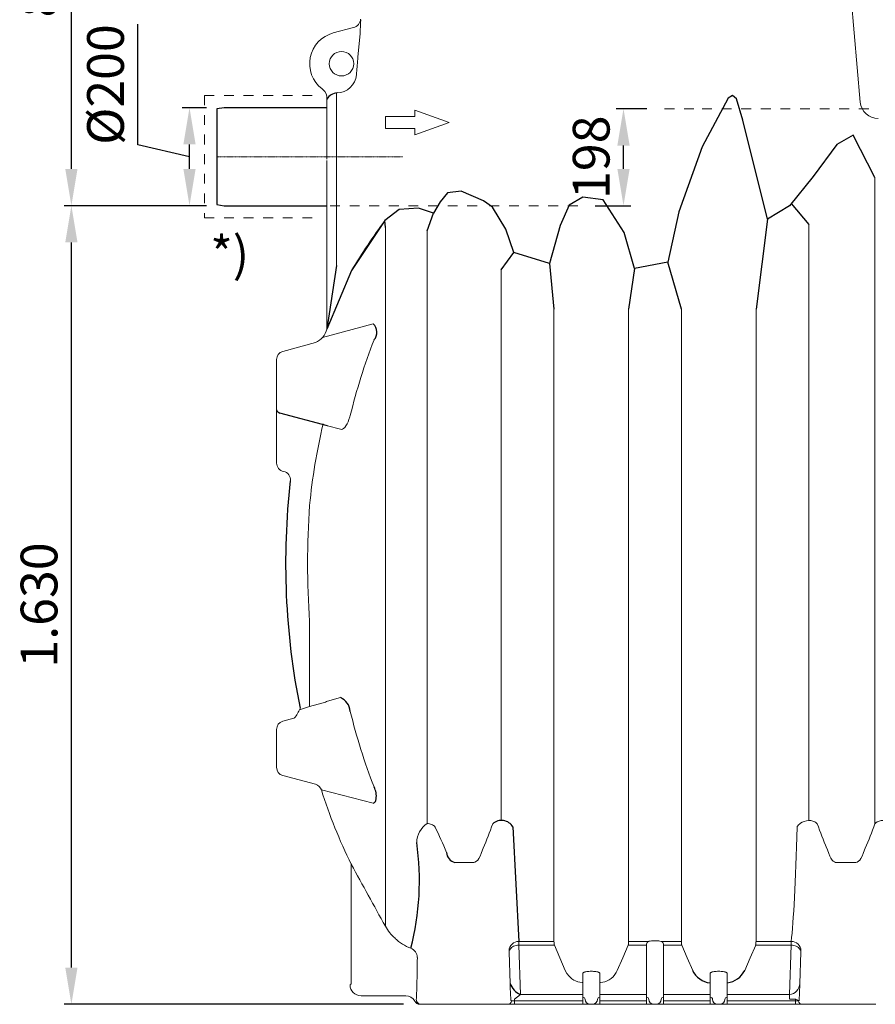
# Model space of a CAD drawing. Units: millimetres. Extents: x 107115 to 118942, y 55515 to 64492.
# Drawn here: x 109598 to 111344, y 58270 to 60280 of the extents above; entities that cross this region are included whole.
import ezdxf

# ---------------------------------------------------------------- set-up
doc = ezdxf.new("R2010")
doc.units = ezdxf.units.MM
doc.linetypes.add('STRICHPUNKT', pattern=[1, 0.5, -0.25, 0, -0.25])
doc.layers.add('Bemaßung', color=5, linetype='Continuous', lineweight=15)
doc.styles.add('R4', font='swisscb.ttf', dxfattribs={"height": 500})
doc.styles.get("Standard").update_dxf_attribs({"font": 'romans.shx', "width": 0.8})
doc.dimstyles.new('KESSEL Typ2014-30', dxfattribs={"dimscale": 30, "dimtxt": 2.5, "dimasz": 2.5, "dimexe": 0.5, "dimexo": 1.2, "dimtad": 1, "dimdec": 0, "dimlunit": 6, "dimtxsty": 'Standard', "dimcen": 2.5, "dimadec": 0, "dimazin": 0, "dimtfac": 1, "dimtdec": 0, "dimtmove": 1, "dimatfit": 3, "dimfxl": 1, "dimarcsym": 0})

# ---------------------------------------------------------------- blocks, each defined once
blk = doc.blocks.new('*D12')
at = {"layer": 'Bemaßung', "color": 0, "linetype": 'ByBlock', "lineweight": -2, "transparency": 16777216}
for p, q in [((109979, 59900), (109688.4, 59900)), ((109703.4, 58345), (109703.4, 59825)), ((110381.4, 58270), (109688.4, 58270))]:
    blk.add_line(p, q, dxfattribs=at)
for points in [[(109690.9, 59825), (109715.9, 59825), (109703.4, 59900)], [(109690.9, 58345), (109715.9, 58345), (109703.4, 58270)]]:
    blk.add_solid(points, dxfattribs=at)
at = {"layer": 'DEFPOINTS', "color": 0, "linetype": 'ByBlock', "lineweight": -2, "transparency": 16777216}
for p in [(109703.4, 59900), (110015, 59900), (110417.4, 58270)]:
    blk.add_point(p, dxfattribs=at)
at = {"layer": 'Bemaßung', "color": 0, "linetype": 'ByBlock', "lineweight": -2, "transparency": 16777216, "insert": (109647.1, 59085), "char_height": 75, "attachment_point": 5, "rotation": 90}
blk.add_mtext('1.630', dxfattribs=at)
blk = doc.blocks.new('*D9')
at = {"layer": 'Bemaßung', "color": 0, "linetype": 'ByBlock', "lineweight": -2, "transparency": 16777216}
for p, q in [((109839, 60024.2), (109839, 60270.3)), ((109979, 60100), (109929.5, 60100)), ((109944.5, 60000), (109839, 60024.2)), ((109944.5, 59975), (109944.5, 60025)), ((109979, 59900), (109929.5, 59900))]:
    blk.add_line(p, q, dxfattribs=at)
for points in [[(109932, 60025), (109957, 60025), (109944.5, 60100)], [(109932, 59975), (109957, 59975), (109944.5, 59900)]]:
    blk.add_solid(points, dxfattribs=at)
at = {"layer": 'DEFPOINTS', "color": 0, "linetype": 'ByBlock', "lineweight": -2, "transparency": 16777216}
for p in [(109944.5, 60100), (110015, 60100), (110015, 59900)]:
    blk.add_point(p, dxfattribs=at)
at = {"layer": 'Bemaßung', "color": 0, "linetype": 'ByBlock', "lineweight": -2, "transparency": 16777216, "insert": (109782.8, 60147.2), "char_height": 75, "attachment_point": 5, "rotation": 90}
blk.add_mtext('%%c200', dxfattribs=at)
blk = doc.blocks.new('*D6')
at = {"layer": 'Bemaßung', "color": 0, "linetype": 'ByBlock', "lineweight": -2, "transparency": 16777216}
for p, q in [((110321.2, 61130), (109688.4, 61130)), ((109703.4, 59975), (109703.4, 61055)), ((109979, 59900), (109688.4, 59900))]:
    blk.add_line(p, q, dxfattribs=at)
for points in [[(109690.9, 61055), (109715.9, 61055), (109703.4, 61130)], [(109690.9, 59975), (109715.9, 59975), (109703.4, 59900)]]:
    blk.add_solid(points, dxfattribs=at)
at = {"layer": 'DEFPOINTS', "color": 0, "linetype": 'ByBlock', "lineweight": -2, "transparency": 16777216}
for p in [(109703.4, 61130), (110357.2, 61130), (110015, 59900)]:
    blk.add_point(p, dxfattribs=at)
at = {"layer": 'Bemaßung', "color": 0, "linetype": 'ByBlock', "lineweight": -2, "transparency": 16777216, "insert": (109647.1, 60515), "char_height": 75, "attachment_point": 5, "rotation": 90}
blk.add_mtext('850-1.230', dxfattribs=at)
blk = doc.blocks.new('*D5')
at = {"layer": 'Bemaßung', "color": 0, "lineweight": -2, "transparency": 16777216}
for p, q in [((111561.2, 61130), (111431.5, 61130)), ((111446.5, 61055), (111446.5, 60172.9)), ((111453.2, 60097.9), (111461.5, 60097.9))]:
    blk.add_line(p, q, dxfattribs=at)
for points in [[(111434, 61055), (111459, 61055), (111446.5, 61130)], [(111434, 60172.9), (111459, 60172.9), (111446.5, 60097.9)]]:
    blk.add_solid(points, dxfattribs=at)
at = {"layer": 'DEFPOINTS', "color": 0, "lineweight": -2, "transparency": 16777216}
for p in [(111597.2, 61130), (111417.2, 60097.9), (111446.5, 60097.9)]:
    blk.add_point(p, dxfattribs=at)
at = {"layer": 'Bemaßung', "color": 0, "transparency": 16777216, "insert": (111370.6, 60614), "char_height": 75, "attachment_point": 5, "rotation": 90}
blk.add_mtext('TEÜ/DEC', dxfattribs=at)
blk = doc.blocks.new('99610.30B - va')
at = {"color": 7, "linetype": 'Continuous', "lineweight": 15}
for p, q in [((1279.7, 499.2), (1313.6, 111.3)), ((237.9, 252.6), (279.1, 263.6)), ((288.3, 202.8), (292.6, 251.7)), ((285.2, 166.9), (285.5, 171.1)), ((244.7, -5.2), (244.7, 130.3)), ((224.7, 114.8), (224.7, -5.2)), ((344.7, 82.3), (344.7, 57.3)), ((404.7, 82.3), (344.7, 82.3)), ((404.7, 94.8), (404.7, 82.3)), ((474.7, 69.8), (404.7, 94.8)), ((404.7, 44.8), (474.7, 69.8)), ((344.7, 57.3), (404.7, 57.3)), ((404.7, 57.3), (404.7, 44.8)), ((224.7, -152.1), (224.7, -7.9)), ((244.7, -222.2), (244.7, -5.2)), ((1343.6, -42.7), (1343.6, -1361.7)), ((1208.5, -138.6), (1208.5, -1354.7)), ((224.7, -152.1), (224.7, -351.8)), ((344.5, -144.7), (344.5, -1570.8)), ((429.4, -151.5), (429.4, -1361)), ((580.9, -1354.7), (580.9, -230.9)), ((688.5, -311), (688.5, -1601.5)), ((840.9, -1601.5), (840.9, -311)), ((948.5, -311), (948.5, -1601.5)), ((1100.9, -1601.5), (1100.9, -311)), ((319.6, -341.1), (216.3, -368.7)), ((135.2, -397.3), (201.8, -379.5)), ((122.2, -625.2), (122.2, -414.2)), ((226.1, -549.3), (252.5, -556.3)), ((189.7, -948.8), (189.7, -1122.3)), ((252.5, -1104.1), (226.1, -1111.2)), ((189.7, -1122.3), (168.9, -1129.2)), ((217.2, -1114.9), (189.7, -1122.3)), ((135.2, -1152.3), (157.8, -1146.3)), ((122.2, -1246.2), (122.2, -1169.2)), ((201.8, -1281), (135.2, -1263.1)), ((214, -1292.5), (319.6, -1319.4)), ((540.5, -1420), (539.8, -1422.2)), ((543.9, -1411.6), (540.5, -1420)), ((1249, -1420), (1245.5, -1411.6)), ((1249.6, -1422.2), (1249, -1420)), ((1320.5, -1420), (1319.8, -1422.2)), ((1323.9, -1411.6), (1320.5, -1420)), ((274.7, -1442.7), (274.7, -1610)), ((523.2, -1440.8), (486.3, -1440.8)), ((1303.2, -1440.8), (1266.3, -1440.8)), ((688.5, -1601.5), (616.7, -1601.5)), ((882.4, -1601.5), (840.9, -1601.5)), ((897.2, -1600.5), (892.2, -1600.5)), ((948.5, -1601.5), (907.1, -1601.5)), ((1172.7, -1601.5), (1100.9, -1601.5)), ((274.7, -1610), (274.7, -1689)), ((596.9, -1623.3), (598.9, -1687.4)), ((620.1, -1709.9), (616.9, -1609.2)), ((616.9, -1609.2), (689.3, -1609.2)), ((840.2, -1609.2), (877.2, -1609.2)), ((877.2, -1609.5), (877.2, -1709.9)), ((912.2, -1609.2), (949.3, -1609.2)), ((912.2, -1709.9), (912.2, -1609.5)), ((1100.2, -1609.2), (1172.6, -1609.2)), ((1172.6, -1609.2), (1169.4, -1709.9)), ((1190.5, -1687.4), (1192.6, -1623.3)), ((747.2, -1668), (747.2, -1679.7)), ((767.2, -1662.6), (762.2, -1662.6)), ((782.2, -1679.7), (782.2, -1668)), ((1007.2, -1668), (1007.2, -1709.9)), ((1027.2, -1662.6), (1022.2, -1662.6)), ((1042.2, -1709.9), (1042.2, -1668)), ((746.3, -1685.3), (747.2, -1685.3)), ((747.2, -1679.7), (747.2, -1685.3)), ((747.2, -1685.3), (747.2, -1709.9)), ((782.2, -1685.3), (782.2, -1679.7)), ((782.2, -1685.3), (783.2, -1685.3)), ((782.2, -1709.9), (782.2, -1685.3)), ((272.5, -1689.7), (272.9, -1689.3)), ((274.6, -1689), (274.7, -1689)), ((385.9, -1712.5), (294.7, -1712.5)), ((608, -1719.7), (620.1, -1709.9)), ((608, -1723.1), (608, -1719.7)), ((608, -1730), (608, -1723.1)), ((608, -1723.1), (747.2, -1723.1)), ((747.2, -1709.9), (620.1, -1709.9)), ((747.2, -1709.9), (747.2, -1715.5)), ((747.2, -1730), (747.2, -1715.5)), ((877.2, -1709.9), (782.2, -1709.9)), ((782.2, -1715.5), (782.2, -1709.9)), ((782.2, -1730), (782.2, -1715.5)), ((782.2, -1723.1), (877.2, -1723.1)), ((877.2, -1709.9), (877.2, -1715.5)), ((877.2, -1730), (877.2, -1715.5)), ((1007.2, -1709.9), (912.2, -1709.9)), ((912.2, -1715.5), (912.2, -1709.9)), ((912.2, -1730), (912.2, -1715.5)), ((912.2, -1723.1), (1007.2, -1723.1)), ((1007.2, -1709.9), (1007.2, -1715.5)), ((1007.2, -1730), (1007.2, -1715.5)), ((1169.4, -1709.9), (1042.2, -1709.9)), ((1042.2, -1715.5), (1042.2, -1709.9)), ((1042.2, -1730), (1042.2, -1715.5)), ((1042.2, -1723.1), (1181.4, -1723.1)), ((1169.4, -1718.6), (1169.4, -1709.9)), ((1181.4, -1723.1), (1181.4, -1719.7)), ((1181.4, -1730), (1181.4, -1723.1)), ((414.2, -1730), (417.4, -1730)), ((417.4, -1730), (432.6, -1730)), ((432.6, -1730), (444.7, -1730)), ((444.7, -1730), (459.7, -1730)), ((459.7, -1730), (487.2, -1730)), ((487.2, -1730), (502.2, -1730)), ((502.2, -1730), (507.2, -1730)), ((507.2, -1730), (522.2, -1730)), ((522.2, -1730), (549.7, -1730)), ((549.7, -1730), (564.7, -1730)), ((564.7, -1730), (576.9, -1730)), ((576.9, -1730), (593, -1730)), ((593, -1730), (608, -1730)), ((608, -1730), (747.2, -1730)), ((747.2, -1730), (762.2, -1730)), ((762.2, -1730), (767.2, -1730)), ((767.2, -1730), (782.2, -1730)), ((782.2, -1730), (877.2, -1730)), ((877.2, -1730), (892.2, -1730)), ((892.2, -1730), (897.2, -1730)), ((897.2, -1730), (912.2, -1730)), ((912.2, -1730), (1007.2, -1730)), ((1007.2, -1730), (1022.2, -1730)), ((1022.2, -1730), (1027.2, -1730)), ((1027.2, -1730), (1042.2, -1730)), ((1042.2, -1730), (1181.4, -1730)), ((1181.4, -1730), (1196.4, -1730)), ((1196.4, -1730), (1212.6, -1730)), ((1212.6, -1730), (1224.2, -1730)), ((1224.2, -1730), (1239.2, -1730)), ((1239.2, -1730), (1267.2, -1730)), ((1267.2, -1730), (1282.2, -1730)), ((1282.2, -1730), (1287.2, -1730)), ((1287.2, -1730), (1302.2, -1730)), ((1302.2, -1730), (1330.2, -1730)), ((1330.2, -1730), (1345.2, -1730))]:
    blk.add_line(p, q, dxfattribs=at)
at = {"color": 0, "linetype": 'ByBlock', "lineweight": -2}
for p, q in [((1343.6, -42.7), (1299.3, 43.8)), ((1172.8, -95.8), (1208.5, -138.6)), ((429.4, -151.5), (442.7, -115.2)), ((344.5, -144.7), (343.4, -129.9)), ((1124.3, -127.6), (1100.9, -311)), ((580.9, -230.9), (606.3, -195.5)), ((679.4, -217.7), (688.5, -311)), ((948.5, -311), (921.2, -215)), ((244.7, -222.2), (224.7, -351.8)), ((275.2, -232.3), (224.7, -351.8)), ((852.6, -228), (840.9, -311)), ((226.1, -549.3), (129.2, -523.2)), ((129.2, -523.2), (129.2, -523.2)), ((604.5, -1368.1), (616.7, -1601.5)), ((1169.4, -1718.6), (1181.6, -1719.7)), ((1188.7, -1722.4), (1186.9, -1723.1))]:
    blk.add_line(p, q, dxfattribs=at)
at = {"color": 1, "linetype": 'STRICHPUNKT', "lineweight": 9, "ltscale": 0.8}
blk.add_line((0, 0), (380, 0), dxfattribs=at)
at = {"color": 0, "linetype": 'ByBlock', "lineweight": -2}
for points in [[(1299.3, 43.8), (1265.8, 24.9), (1217.8, -40.5), (1169.1, -100.3), (1124.3, -127.6), (1073.7, 74.7), (1061, 118.3), (1052.8, 125), (1043.8, 119.7), (991.3, 20.3), (943.3, -112.7), (921.2, -215), (852.6, -228), (832, -154.4), (788.8, -88.2), (747.6, -82.9), (719.2, -98.9), (701.2, -140.4), (679.4, -217.7), (606.3, -195.5), (590.3, -147.6), (563.1, -102.8), (544.7, -89.8), (498.8, -70.1), (471.1, -73.6), (456.1, -92), (442.7, -115.2), (412.1, -105.3), (372.6, -107.8), (343.4, -129.9), (275.2, -232.3)], [(225, 100), (15, 100), (0, 97.4), (0, -97.4), (15, -100), (225, -100)]]:
    blk.add_lwpolyline(points, dxfattribs=at)
at = {"color": 7, "linetype": 'Continuous', "lineweight": 15, "flags": 128}
for points in [[(252.5, -556.3), (254.4, -556.5), (256.5, -556), (258.6, -554.7), (261.3, -552.4), (263.9, -549), (266.1, -545.5), (268.2, -541.3), (270.1, -536.4), (271.8, -531.1), (272.6, -528.4)], [(429.4, -1361), (431.9, -1361.2), (434.3, -1361.5), (436.6, -1362.1), (438.7, -1362.8), (440.8, -1363.7), (442.6, -1364.8), (444.2, -1366), (445.6, -1367.3)], [(1208.5, -1354.7), (1204, -1355.6), (1199.5, -1356.9), (1195.4, -1358.5), (1191.6, -1360.6), (1189.5, -1362.1), (1187.6, -1363.8), (1186, -1365.8), (1185.2, -1367.3), (1185, -1367.9), (1184.9, -1368), (1184.9, -1368.1)], [(1225.9, -1361.7), (1225.2, -1361), (1223.3, -1359.2), (1220.9, -1357.7), (1216.7, -1355.9), (1212.8, -1355), (1208.5, -1354.7)], [(1360.9, -1354.7), (1356.7, -1355), (1352, -1356.1), (1348.4, -1357.8), (1345.8, -1359.5), (1343.6, -1361.7)], [(539.8, -1422.2), (537.9, -1427.5), (535.1, -1432.6), (533, -1435.5), (530.4, -1438), (527.1, -1440), (524.6, -1440.7), (523.2, -1440.8)], [(1266.3, -1440.8), (1263, -1440.3), (1261, -1439.4), (1258.6, -1437.7), (1256.5, -1435.5), (1253.7, -1431.7), (1251.6, -1427.4), (1249.6, -1422.2)], [(1319.8, -1422.2), (1317.9, -1427.5), (1315.1, -1432.6), (1313, -1435.5), (1310.4, -1438), (1307.1, -1440), (1304.6, -1440.7), (1303.2, -1440.8)], [(882.4, -1601.5), (880, -1602.6), (878.7, -1603.8), (877.8, -1605.4), (877.4, -1607.1), (877.2, -1609.2)], [(912.2, -1609.2), (912.1, -1607.1), (911.5, -1605.2), (910.7, -1603.7), (909.3, -1602.5), (907.1, -1601.5)], [(616.9, -1609.2), (614.1, -1609.4), (611.3, -1609.8), (608.7, -1610.6), (606.2, -1611.6), (603.9, -1612.8), (601.9, -1614.2), (600.2, -1615.8), (598.8, -1617.5), (597.8, -1619.4), (597.2, -1621.4), (596.9, -1623.3)], [(689.3, -1609.2), (700.2, -1635), (711.6, -1660.7)], [(817.8, -1660.7), (829.3, -1635), (840.2, -1609.2)], [(949.3, -1609.2), (960.2, -1635), (971.6, -1660.7)], [(1077.8, -1660.7), (1089.3, -1635), (1100.2, -1609.2)], [(1192.6, -1623.3), (1192.3, -1621.4), (1191.6, -1619.4), (1190.6, -1617.5), (1189.2, -1615.8), (1187.5, -1614.2), (1185.5, -1612.8), (1183.2, -1611.6), (1180.8, -1610.6), (1178.1, -1609.8), (1175.4, -1609.4), (1172.6, -1609.2)], [(711.6, -1660.7), (714.9, -1666.8), (719.2, -1672.5), (722, -1675.4), (725.2, -1678.1), (728.8, -1680.4), (732.6, -1682.4), (736.9, -1684), (741.5, -1685), (746.3, -1685.3)], [(748.5, -1665.3), (747.5, -1666.6), (747.2, -1668)], [(762.2, -1662.6), (759.9, -1662.7), (757.6, -1662.8), (755.4, -1663.1), (753.5, -1663.4), (751.7, -1663.8), (750.3, -1664.2), (749.2, -1664.8), (748.5, -1665.3)], [(780.9, -1665.3), (780.2, -1664.8), (779.1, -1664.2), (777.7, -1663.8), (776, -1663.4), (774, -1663.1), (771.8, -1662.8), (769.5, -1662.7), (767.2, -1662.6)], [(782.2, -1668), (781.9, -1666.7), (780.9, -1665.3)], [(783.2, -1685.3), (787.9, -1685), (792.5, -1684), (797.1, -1682.3), (801.2, -1680.1), (805.5, -1677.1), (809.2, -1673.6), (812.7, -1669.5), (815.5, -1665.2), (817.8, -1660.7)], [(1008.5, -1665.3), (1007.5, -1666.6), (1007.2, -1668)], [(1022.2, -1662.6), (1019.9, -1662.7), (1017.6, -1662.8), (1015.4, -1663.1), (1013.5, -1663.4), (1011.7, -1663.8), (1010.3, -1664.2), (1009.2, -1664.8), (1008.5, -1665.3)], [(1040.9, -1665.3), (1040.2, -1664.8), (1039.1, -1664.2), (1037.7, -1663.8), (1036, -1663.4), (1034, -1663.1), (1031.8, -1662.8), (1029.5, -1662.7), (1027.2, -1662.6)], [(1042.2, -1668), (1041.9, -1666.7), (1040.9, -1665.3)]]:
    blk.add_lwpolyline(points, dxfattribs=at)
at = {"color": 7, "linetype": 'Continuous', "lineweight": 15}
blk.add_circle((254.8, 189.8), 25, dxfattribs=at)
for centre, radius, start, end in [((273.9, 283), 20.1, 285.0716, 354.2528), ((-346, 298.1), 640.3, 355.8474, 358.3476), ((254.8, 189.8), 65, 105, 232.2578), ((2341.4, 6.8), 2062.4, 174.5456, 175.4293), ((245.4, 170.3), 40, 270.5181, 355.0983), ((243.2, 174.9), 46.2, 232.2578, 234.8496), ((205.1, 120.7), 20.1, 351.4672, 54.757), ((244.7, 114.8), 20, 171.5162, 180), ((1350.3, 114.8), 36.9, 185.4245, 270.4245), ((1628.1, -1059), 1585.4, 144.1245, 148.5735), ((186.5, -343.5), 39.1, 293.0703, 347.8469), ((1492.6, -827.8), 1256.2, 158.823, 166.2098), ((139.7, -414.2), 17.5, 105, 180), ((1412.5, -828.5), 1228.3, 166.6803, 174.5427), ((139.7, -625.2), 17.5, 180, 259.2367), ((133.2, -659.6), 17.5, 353.5551, 79.2367), ((1895.8, -830.2), 1710.2, 176.0257, 183.9743), ((208.5, -1081.7), 34.3, 284.7442, 300.9091), ((110.2, -1104.1), 63.9, 318.8191, 340.0159), ((1492.6, -832.6), 1256.2, 193.7902, 201.177), ((139.7, -1169.2), 17.5, 105, 180), ((139.7, -1246.2), 17.5, 180, 255), ((197.3, -1297.9), 17.5, 17.9187, 75), ((1172.2, -996.5), 1002.9, 197.1642, 206.5071), ((456.8, -1401), 48.4, 124.398, 178.6727), ((-199.1, -1090.2), 809.5, 336.6059, 340.4066), ((2051.7, -1065.4), 877.4, 199.7404, 203.2471), ((580.9, -1090.2), 809.5, 336.6059, 340.4066), ((447.4, -1367.3), 1.86, 180.2607, 206.8574), ((-138.8, -1661.1), 653.8, 21.6399, 26.6136), ((15739.3, 6996.6), 17618.2, 208.62617, 209.09657), ((432.5, -1520.9), 101.1, 209.5515, 227.3677), ((434.2, -1519.5), 103.3, 227.2538, 248.6177), ((616.6, -1621.3), 19.8, 89.443, 178.4902), ((762.7, -1598.1), 74.3, 182.6551, 188.6338), ((773.7, -1598.7), 67.3, 351.0562, 357.655), ((891.7, -1643.1), 42.7, 89.2375, 102.5454), ((897.6, -1645.4), 44.9, 77.7896, 90.4275), ((1022.7, -1598.1), 74.3, 182.6551, 188.6338), ((1033.7, -1598.7), 67.3, 351.0562, 357.655), ((1172.8, -1621.4), 19.9, 1.7019, 90.365), ((389.6, -1634.4), 19.9, 0.4284, 69.8193), ((892.2, -1609.5), 15, 178.8923, 180), ((897.2, -1609.5), 15, 360, 1.1077), ((1730, -1648.4), 1131.8, 181.978, 183.6296), ((-329.6, -1629.3), 1521.2, 356.5818, 357.8105), ((273.1, -1690.3), 0.826, 129.2725, 186.5156), ((294.7, -1690), 22.5, 181.0914, 270), ((273.6, -1690), 1, 90.7875, 135.0042), ((274.7, -1764.4), 75.4, 89.9538, 90.7898), ((384.4, -1736.8), 24.3, 33.597, 86.6741), ((414.2, -1720), 10, 199.491, 270.0077), ((417.4, -1720), 10, 179.9859, 269.9859), ((593, -1720), 10, 270.0084, 341.7755), ((608.3, -1720.4), 7.83, 177.0204, 194.6754), ((606.6, -892.1), 831, 269.7214, 270.1006), ((747.5, -1720.3), 4.76, 3.3172, 92.9714), ((762.2, -1720), 10, 180, 270), ((767.2, -1720), 10, 270, 0), ((782, -1720.3), 4.76, 87.0286, 176.6828), ((877.5, -1720.3), 4.76, 3.3172, 92.9714), ((892.2, -1720), 10, 180, 270), ((897.2, -1720), 10, 270, 0), ((912, -1720.3), 4.76, 87.0286, 176.6828), ((1007.5, -1720.3), 4.76, 3.3172, 92.9714), ((1022.2, -1720), 10, 180, 270), ((1027.2, -1720), 10, 270, 0), ((1042, -1720.3), 4.76, 87.0286, 176.6828), ((1181.6, -1707.4), 12.3, 269.2191, 272.7302), ((1182.6, -733.8), 989.4, 269.9298, 270.2483), ((1182.2, -1724.7), 5, 18.2619, 89.9663), ((1196.4, -1720), 10, 198.2245, 269.9916), ((1181.3, -1720.4), 7.68, 345.144, 3.1602)]:
    blk.add_arc(centre, radius, start, end, dxfattribs=at)
at = {"color": 0, "linetype": 'ByBlock', "lineweight": -2}
for centre, radius, start, end in [((248.7, 102), 28.5, 95.9793, 146.483), ((303.7, -358.4), 23.4, 318.1532, 47.539), ((130.7, -514.5), 8.82, 196.4153, 260.2076), ((1643.3, -830.2), 1502.5, 173.5551, 191.3499), ((239.8, -1134.4), 32.8, 4.067, 67.3654), ((289.1, -1304.4), 36.8, 350.063, 29.2578), ((317.6, -1311.9), 7.77, 284.2841, 7.9184), ((581.5, -1381.2), 26.5, 29.7506, 132.5056), ((-138.5, -1478), 552.4, 345.5657, 8.1266), ((493, -1417.6), 24.1, 185.515, 253.8867), ((1011, -1643.3), 43.1, 203.8573, 264.934), ((1035.9, -1639.7), 46.9, 277.8025, 333.4062), ((633.8, -1675.7), 36.8, 198.5054, 248.0731)]:
    blk.add_arc(centre, radius, start, end, dxfattribs=at)
at = {"color": 8, "linetype": 'Continuous', "lineweight": 15}
blk.add_arc((87.7, -880.5), 356.2, 77.5104, 78.4348, dxfattribs=at)
at = {"color": 7, "linetype": 'Continuous', "lineweight": 15, "extrusion": (0, 0, -1)}
for centre, major_axis, ratio, start_param, end_param in [((1165.9, -830.2), (0, -800), 0.032212, 5.449729, 6.014371), ((616.7, -1630.4), (0, -30), 0.010475, 3.410407, 3.926991), ((1172.8, -1630.4), (0, -30), 0.010475, 2.356194, 2.872778), ((596.7, -1630.4), (0, -10), 0.031426, 3.410407, 3.926991), ((1192.8, -1630.4), (0, -10), 0.031426, 2.356194, 2.872778), ((405.9, -1610), (0, -120), 0.031426, 4.915803, 5.424782), ((1170.6, -1687.4), (-6.7, -21.7), 0.870671, 4.450187, 5.998771), ((405.9, -1610), (0, -120), 0.031426, 5.424782, 5.872047), ((584.6, -1720), (-28.8, 9.5), 0.108966, 2.131265, 2.208217)]:
    blk.add_ellipse(centre, major_axis=major_axis, ratio=ratio, start_param=start_param, end_param=end_param, dxfattribs=at)
blk = doc.blocks.new('*D22')
at = {"layer": 'Bemaßung', "color": 0, "lineweight": -2, "transparency": 16777216}
for p, q in [((110878.3, 60097.8), (110815.4, 60097.8)), ((110830.4, 59975), (110830.4, 60022.8)), ((110772.9, 59900), (110845.4, 59900))]:
    blk.add_line(p, q, dxfattribs=at)
for points in [[(110817.9, 60022.8), (110842.9, 60022.8), (110830.4, 60097.8)], [(110817.9, 59975), (110842.9, 59975), (110830.4, 59900)]]:
    blk.add_solid(points, dxfattribs=at)
at = {"layer": 'DEFPOINTS', "color": 0, "lineweight": -2, "transparency": 16777216}
for p in [(110830.4, 60097.8), (110914.3, 60097.8), (110736.9, 59900)]:
    blk.add_point(p, dxfattribs=at)
at = {"layer": 'Bemaßung', "color": 0, "transparency": 16777216, "insert": (110774.2, 59998.9), "char_height": 75, "attachment_point": 5, "rotation": 90}
blk.add_mtext('198', dxfattribs=at)

msp = doc.modelspace()

# ---------------------------------------------------------------- linework, layer by layer
at = {"layer": 'Bemaßung'}
for p, q in [((109995, 60125), (109975, 60125)), ((109975, 60125), (109975, 60105)), ((110035, 60125), (110015, 60125)), ((110075, 60125), (110055, 60125)), ((110115, 60125), (110095, 60125)), ((110155, 60125), (110135, 60125)), ((110195, 60125), (110175, 60125)), ((110914.3, 60097.8), (110934.3, 60097.8)), ((110954.3, 60097.8), (110974.3, 60097.8)), ((110990.9, 60097.8), (111010.9, 60097.8)), ((111030.9, 60097.8), (111050.9, 60097.8)), ((111070.9, 60097.8), (111090.9, 60097.8)), ((111110.9, 60097.8), (111130.9, 60097.8)), ((111150.9, 60097.8), (111170.9, 60097.8)), ((111190.9, 60097.8), (111210.9, 60097.8)), ((111230.9, 60097.8), (111250.9, 60097.8)), ((111270.9, 60097.8), (111290.9, 60097.8)), ((111310.9, 60097.8), (111330.9, 60097.8)), ((109975, 60085), (109975, 60065)), ((109975, 60045), (109975, 60025)), ((109975, 60005), (109975, 59985)), ((109975, 59965), (109975, 59945)), ((109975, 59925), (109975, 59905)), ((110231.6, 59900), (110251.6, 59900)), ((110271.6, 59900), (110291.6, 59900)), ((110311.6, 59900), (110331.6, 59900)), ((110351.6, 59900), (110371.6, 59900)), ((110391.6, 59900), (110411.6, 59900)), ((110431.6, 59900), (110451.6, 59900)), ((110471.6, 59900), (110491.6, 59900)), ((110511.6, 59900), (110531.6, 59900)), ((110556.9, 59900), (110576.9, 59900)), ((110596.9, 59900), (110616.9, 59900)), ((110636.9, 59900), (110656.9, 59900)), ((110676.9, 59900), (110696.9, 59900)), ((110716.9, 59900), (110736.9, 59900)), ((109975, 59885), (109975, 59875)), ((109995, 59875), (109975, 59875)), ((110035, 59875), (110015, 59875)), ((110075, 59875), (110055, 59875)), ((110115, 59875), (110095, 59875)), ((110155, 59875), (110135, 59875)), ((110195, 59875), (110175, 59875))]:
    msp.add_line(p, q, dxfattribs=at)

# ---------------------------------------------------------------- block references
at = {"linetype": 'ByBlock', "lineweight": -2}
msp.add_blockref('99610.30B - va', (110000, 60000), dxfattribs=at)

# ---------------------------------------------------------------- texts
at = {"layer": 'Bemaßung', "color": 0, "linetype": 'ByBlock', "lineweight": -2, "insert": (109987, 59837.4), "char_height": 72, "attachment_point": 1, "style": 'R4'}
msp.add_mtext_dynamic_manual_height_columns('{\\fCalibri|b1|i0|c0|p34;*)}', width=1067.112, gutter_width=100, heights=[0], dxfattribs=at)

# ---------------------------------------------------------------- dimensions: what is measured, and where the dimension line sits
at = {"layer": 'Bemaßung', "linetype": 'ByBlock', "lineweight": -2}
dim = msp.add_linear_dim(base=(109703.4, 61130), p1=(110015, 59900), p2=(110357.2, 61130), angle=90, text='850-<>', dimstyle='KESSEL Typ2014-30', dxfattribs=at)
dim.commit()
dim.dimension.update_dxf_attribs({"geometry": '*D6', "text_midpoint": (109647.1, 60515)})
at = {"layer": 'Bemaßung'}
dim = msp.add_linear_dim(base=(111446.5, 60097.9), p1=(111597.2, 61130), p2=(111417.2, 60097.9), angle=90, text='TEÜ/DEC', dimstyle='KESSEL Typ2014-30', dxfattribs=at)
dim.commit()
dim.dimension.update_dxf_attribs({"geometry": '*D5', "text_midpoint": (111370.6, 60614)})
at = {"layer": 'Bemaßung', "linetype": 'ByBlock', "lineweight": -2}
dim = msp.add_linear_dim(base=(109944.5, 60100), p1=(110015, 59900), p2=(110015, 60100), angle=90, text='%%c<>', dimstyle='KESSEL Typ2014-30', dxfattribs=at)
dim.commit()
dim.dimension.update_dxf_attribs({"geometry": '*D9', "text_midpoint": (109839, 60042.9), "dimtype": 128})
at = {"layer": 'Bemaßung'}
dim = msp.add_linear_dim(base=(110830.4, 60097.8), p1=(110736.9, 59900), p2=(110914.3, 60097.8), angle=90, dimstyle='KESSEL Typ2014-30', dxfattribs=at)
dim.commit()
dim.dimension.update_dxf_attribs({"geometry": '*D22', "text_midpoint": (110774.2, 59998.9)})
at = {"layer": 'Bemaßung', "linetype": 'ByBlock', "lineweight": -2}
dim = msp.add_linear_dim(base=(109703.4, 59900), p1=(110417.4, 58270), p2=(110015, 59900), angle=90, dimstyle='KESSEL Typ2014-30', dxfattribs=at)
dim.commit()
dim.dimension.update_dxf_attribs({"geometry": '*D12', "text_midpoint": (109647.1, 59085)})

doc.saveas('drawing.dxf')
